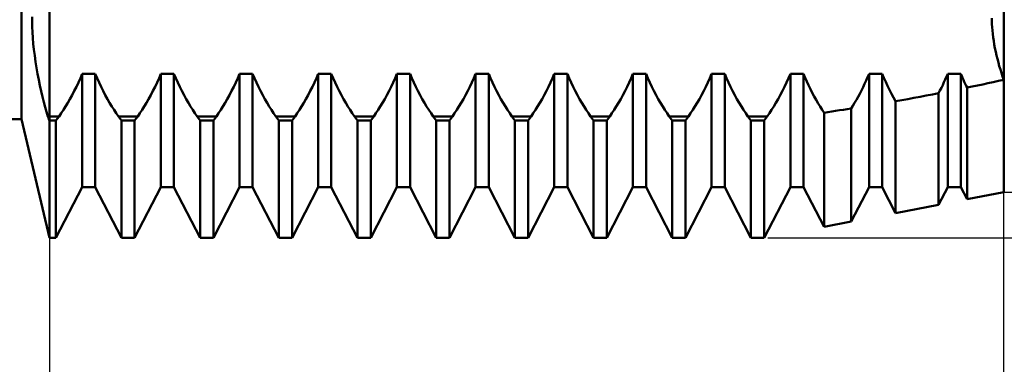
# Model space of a CAD drawing. Units: millimetres. Extents: x -27 to 125, y -33 to 40.
# Drawn here: x 79 to 90, y -6 to -2 of the extents above; entities that cross this region are included whole.
import ezdxf

# ---------------------------------------------------------------- set-up
doc = ezdxf.new("R2010")
doc.units = ezdxf.units.MM
doc.header["$LTSCALE"] = 4.3
doc.layers.add('1', color=4, linetype='CONTINUOUS')
doc.layers.add('2', color=7, linetype='CONTINUOUS')

msp = doc.modelspace()

# ---------------------------------------------------------------- linework, layer by layer
at = {"layer": '1', "color": 4, "linetype": 'CONTINUOUS', "lineweight": 50}
for p, q in [((79, -4.864), (79, 4.864)), ((90, -4.34), (90, 4.34)), ((78.68, -3.5), (78.68, 3.5)), ((78.8, -2.377), (78.801, -2.32)), ((78.802, -2.436), (78.8, -2.377)), ((89.864, -2.37), (89.864, -2.337)), ((89.865, -2.405), (89.864, -2.37)), ((89.865, -2.405), (89.864, -2.37)), ((78.804, -2.499), (78.802, -2.436)), ((89.867, -2.441), (89.865, -2.405)), ((89.867, -2.441), (89.865, -2.405)), ((89.87, -2.479), (89.867, -2.441)), ((89.87, -2.479), (89.867, -2.441)), ((89.874, -2.518), (89.87, -2.479)), ((89.874, -2.518), (89.87, -2.479)), ((78.809, -2.563), (78.804, -2.499)), ((78.815, -2.63), (78.809, -2.563)), ((89.879, -2.558), (89.874, -2.518)), ((89.879, -2.558), (89.874, -2.518)), ((89.885, -2.598), (89.879, -2.558)), ((89.885, -2.598), (89.879, -2.558)), ((89.892, -2.639), (89.885, -2.598)), ((89.892, -2.639), (89.885, -2.598)), ((78.822, -2.698), (78.815, -2.63)), ((78.831, -2.767), (78.822, -2.698)), ((89.9, -2.681), (89.892, -2.639)), ((89.9, -2.681), (89.892, -2.639)), ((89.909, -2.723), (89.9, -2.681)), ((89.909, -2.723), (89.9, -2.681)), ((89.918, -2.765), (89.909, -2.723)), ((89.918, -2.765), (89.909, -2.723)), ((78.841, -2.837), (78.831, -2.767)), ((78.852, -2.907), (78.841, -2.837)), ((89.929, -2.806), (89.918, -2.765)), ((89.929, -2.806), (89.918, -2.765)), ((89.939, -2.847), (89.929, -2.806)), ((89.939, -2.847), (89.929, -2.806)), ((78.864, -2.976), (78.852, -2.907)), ((89.95, -2.887), (89.939, -2.847)), ((89.95, -2.887), (89.939, -2.847)), ((89.962, -2.927), (89.95, -2.887)), ((89.962, -2.927), (89.95, -2.887)), ((89.974, -2.966), (89.962, -2.927)), ((89.974, -2.966), (89.962, -2.927)), ((78.877, -3.045), (78.864, -2.976)), ((78.891, -3.112), (78.877, -3.045)), ((79.334, -3.076), (79.357, -3.026)), ((79.357, -3.026), (79.378, -2.976)), ((79.378, -2.976), (79.529, -2.976)), ((79.378, -4.283), (79.378, -2.976)), ((79.55, -3.026), (79.529, -2.976)), ((79.529, -4.283), (79.529, -2.976)), ((79.573, -3.076), (79.55, -3.026)), ((80.241, -3.076), (80.264, -3.026)), ((80.264, -3.026), (80.285, -2.976)), ((80.285, -2.976), (80.436, -2.976)), ((80.285, -4.283), (80.285, -2.976)), ((80.457, -3.026), (80.436, -2.976)), ((80.436, -4.283), (80.436, -2.976)), ((80.48, -3.076), (80.457, -3.026)), ((81.148, -3.076), (81.171, -3.026)), ((81.171, -3.026), (81.192, -2.976)), ((81.192, -2.976), (81.343, -2.976)), ((81.192, -4.283), (81.192, -2.976)), ((81.364, -3.026), (81.343, -2.976)), ((81.343, -4.283), (81.343, -2.976)), ((81.387, -3.076), (81.364, -3.026)), ((82.055, -3.076), (82.078, -3.026)), ((82.078, -3.026), (82.099, -2.976)), ((82.099, -2.976), (82.25, -2.976)), ((82.099, -4.283), (82.099, -2.976)), ((82.271, -3.026), (82.25, -2.976)), ((82.25, -4.283), (82.25, -2.976)), ((82.294, -3.076), (82.271, -3.026)), ((82.962, -3.076), (82.985, -3.026)), ((82.985, -3.026), (83.006, -2.976)), ((83.006, -2.976), (83.157, -2.976)), ((83.006, -4.283), (83.006, -2.976)), ((83.178, -3.026), (83.157, -2.976)), ((83.157, -4.283), (83.157, -2.976)), ((83.201, -3.076), (83.178, -3.026)), ((83.869, -3.076), (83.892, -3.026)), ((83.892, -3.026), (83.913, -2.976)), ((83.913, -2.976), (84.064, -2.976)), ((83.913, -4.283), (83.913, -2.976)), ((84.085, -3.026), (84.064, -2.976)), ((84.064, -4.283), (84.064, -2.976)), ((84.108, -3.076), (84.085, -3.026)), ((84.776, -3.076), (84.799, -3.026)), ((84.799, -3.026), (84.82, -2.976)), ((84.82, -2.976), (84.971, -2.976)), ((84.82, -4.283), (84.82, -2.976)), ((84.992, -3.026), (84.971, -2.976)), ((84.971, -4.283), (84.971, -2.976)), ((85.015, -3.076), (84.992, -3.026)), ((85.683, -3.076), (85.706, -3.026)), ((85.706, -3.026), (85.727, -2.976)), ((85.727, -2.976), (85.878, -2.976)), ((85.727, -4.283), (85.727, -2.976)), ((85.899, -3.026), (85.878, -2.976)), ((85.878, -4.283), (85.878, -2.976)), ((85.922, -3.076), (85.899, -3.026)), ((86.59, -3.076), (86.613, -3.026)), ((86.613, -3.026), (86.634, -2.976)), ((86.634, -2.976), (86.785, -2.976)), ((86.634, -4.283), (86.634, -2.976)), ((86.806, -3.026), (86.785, -2.976)), ((86.785, -4.283), (86.785, -2.976)), ((86.829, -3.076), (86.806, -3.026)), ((87.497, -3.076), (87.52, -3.026)), ((87.52, -3.026), (87.541, -2.976)), ((87.541, -2.976), (87.692, -2.976)), ((87.541, -4.283), (87.541, -2.976)), ((87.711, -3.021), (87.692, -2.976)), ((87.692, -4.283), (87.692, -2.976)), ((87.731, -3.065), (87.711, -3.021)), ((88.397, -3.093), (88.414, -3.054)), ((88.414, -3.054), (88.432, -3.015)), ((88.432, -3.015), (88.448, -2.976)), ((88.448, -2.976), (88.599, -2.976)), ((88.448, -4.283), (88.448, -2.976)), ((88.619, -3.023), (88.599, -2.976)), ((88.599, -4.283), (88.599, -2.976)), ((88.64, -3.07), (88.619, -3.023)), ((89.312, -3.074), (89.327, -3.041)), ((89.327, -3.041), (89.341, -3.009)), ((89.341, -3.009), (89.355, -2.976)), ((89.355, -2.976), (89.506, -2.976)), ((89.355, -4.283), (89.355, -2.976)), ((89.516, -2.999), (89.506, -2.976)), ((89.506, -4.283), (89.506, -2.976)), ((89.526, -3.022), (89.516, -2.999)), ((89.536, -3.045), (89.526, -3.022)), ((89.546, -3.068), (89.536, -3.045)), ((89.88, -3.072), (89.94, -3.059)), ((89.94, -3.059), (90, -3.045)), ((89.987, -3.006), (89.974, -2.966)), ((89.987, -3.006), (89.974, -2.966)), ((90, -3.045), (89.987, -3.006)), ((90, -3.045), (89.987, -3.006)), ((78.906, -3.177), (78.891, -3.112)), ((78.921, -3.241), (78.906, -3.177)), ((79.262, -3.221), (79.287, -3.174)), ((79.287, -3.174), (79.311, -3.125)), ((79.311, -3.125), (79.334, -3.076)), ((79.596, -3.125), (79.573, -3.076)), ((79.62, -3.174), (79.596, -3.125)), ((79.645, -3.221), (79.62, -3.174)), ((80.169, -3.221), (80.194, -3.174)), ((80.194, -3.174), (80.218, -3.125)), ((80.218, -3.125), (80.241, -3.076)), ((80.503, -3.125), (80.48, -3.076)), ((80.527, -3.174), (80.503, -3.125)), ((80.552, -3.221), (80.527, -3.174)), ((81.076, -3.221), (81.101, -3.174)), ((81.101, -3.174), (81.125, -3.125)), ((81.125, -3.125), (81.148, -3.076)), ((81.41, -3.125), (81.387, -3.076)), ((81.434, -3.174), (81.41, -3.125)), ((81.459, -3.221), (81.434, -3.174)), ((81.983, -3.221), (82.008, -3.174)), ((82.008, -3.174), (82.032, -3.125)), ((82.032, -3.125), (82.055, -3.076)), ((82.317, -3.125), (82.294, -3.076)), ((82.341, -3.174), (82.317, -3.125)), ((82.366, -3.221), (82.341, -3.174)), ((82.89, -3.221), (82.915, -3.174)), ((82.915, -3.174), (82.939, -3.125)), ((82.939, -3.125), (82.962, -3.076)), ((83.224, -3.125), (83.201, -3.076)), ((83.248, -3.174), (83.224, -3.125)), ((83.273, -3.221), (83.248, -3.174)), ((83.797, -3.221), (83.822, -3.174)), ((83.822, -3.174), (83.846, -3.125)), ((83.846, -3.125), (83.869, -3.076)), ((84.131, -3.125), (84.108, -3.076)), ((84.155, -3.174), (84.131, -3.125)), ((84.18, -3.221), (84.155, -3.174)), ((84.704, -3.221), (84.729, -3.174)), ((84.729, -3.174), (84.753, -3.125)), ((84.753, -3.125), (84.776, -3.076)), ((85.038, -3.125), (85.015, -3.076)), ((85.062, -3.174), (85.038, -3.125)), ((85.087, -3.221), (85.062, -3.174)), ((85.611, -3.221), (85.636, -3.174)), ((85.636, -3.174), (85.66, -3.125)), ((85.66, -3.125), (85.683, -3.076)), ((85.945, -3.125), (85.922, -3.076)), ((85.969, -3.174), (85.945, -3.125)), ((85.994, -3.221), (85.969, -3.174)), ((86.518, -3.221), (86.543, -3.174)), ((86.543, -3.174), (86.567, -3.125)), ((86.567, -3.125), (86.59, -3.076)), ((86.852, -3.125), (86.829, -3.076)), ((86.876, -3.174), (86.852, -3.125)), ((86.901, -3.221), (86.876, -3.174)), ((87.425, -3.221), (87.45, -3.174)), ((87.45, -3.174), (87.474, -3.125)), ((87.474, -3.125), (87.497, -3.076)), ((87.751, -3.109), (87.731, -3.065)), ((87.772, -3.153), (87.751, -3.109)), ((87.794, -3.195), (87.772, -3.153)), ((88.341, -3.206), (88.36, -3.169)), ((88.36, -3.169), (88.379, -3.131)), ((88.379, -3.131), (88.397, -3.093)), ((88.661, -3.116), (88.64, -3.07)), ((88.684, -3.161), (88.661, -3.116)), ((88.707, -3.206), (88.684, -3.161)), ((89.25, -3.201), (89.266, -3.17)), ((89.266, -3.17), (89.282, -3.138)), ((89.282, -3.138), (89.297, -3.106)), ((89.297, -3.106), (89.312, -3.074)), ((89.556, -3.091), (89.546, -3.068)), ((89.567, -3.114), (89.556, -3.091)), ((89.578, -3.136), (89.567, -3.114)), ((89.578, -3.136), (89.638, -3.124)), ((89.578, -4.421), (89.578, -3.136)), ((89.638, -3.124), (89.699, -3.111)), ((89.699, -3.111), (89.759, -3.098)), ((89.759, -3.098), (89.819, -3.085)), ((89.819, -3.085), (89.88, -3.072)), ((78.936, -3.302), (78.921, -3.241)), ((79.212, -3.311), (79.237, -3.267)), ((79.237, -3.267), (79.262, -3.221)), ((79.67, -3.267), (79.645, -3.221)), ((79.695, -3.311), (79.67, -3.267)), ((80.119, -3.311), (80.144, -3.267)), ((80.144, -3.267), (80.169, -3.221)), ((80.577, -3.267), (80.552, -3.221)), ((80.602, -3.311), (80.577, -3.267)), ((81.026, -3.311), (81.051, -3.267)), ((81.051, -3.267), (81.076, -3.221)), ((81.484, -3.267), (81.459, -3.221)), ((81.509, -3.311), (81.484, -3.267)), ((81.933, -3.311), (81.958, -3.267)), ((81.958, -3.267), (81.983, -3.221)), ((82.391, -3.267), (82.366, -3.221)), ((82.416, -3.311), (82.391, -3.267)), ((82.84, -3.311), (82.865, -3.267)), ((82.865, -3.267), (82.89, -3.221)), ((83.298, -3.267), (83.273, -3.221)), ((83.323, -3.311), (83.298, -3.267)), ((83.747, -3.311), (83.772, -3.267)), ((83.772, -3.267), (83.797, -3.221)), ((84.205, -3.267), (84.18, -3.221)), ((84.23, -3.311), (84.205, -3.267)), ((84.654, -3.311), (84.679, -3.267)), ((84.679, -3.267), (84.704, -3.221)), ((85.112, -3.267), (85.087, -3.221)), ((85.137, -3.311), (85.112, -3.267)), ((85.561, -3.311), (85.586, -3.267)), ((85.586, -3.267), (85.611, -3.221)), ((86.019, -3.267), (85.994, -3.221)), ((86.044, -3.311), (86.019, -3.267)), ((86.468, -3.311), (86.493, -3.267)), ((86.493, -3.267), (86.518, -3.221)), ((86.926, -3.267), (86.901, -3.221)), ((86.951, -3.311), (86.926, -3.267)), ((87.375, -3.311), (87.4, -3.267)), ((87.4, -3.267), (87.425, -3.221)), ((87.816, -3.237), (87.794, -3.195)), ((87.839, -3.278), (87.816, -3.237)), ((87.861, -3.317), (87.839, -3.278)), ((88.282, -3.311), (88.302, -3.277)), ((88.302, -3.277), (88.321, -3.242)), ((88.321, -3.242), (88.341, -3.206)), ((88.73, -3.25), (88.707, -3.206)), ((88.754, -3.292), (88.73, -3.25)), ((88.754, -3.292), (88.825, -3.279)), ((88.825, -3.279), (88.895, -3.267)), ((88.895, -3.267), (88.966, -3.254)), ((88.966, -3.254), (89.037, -3.241)), ((89.037, -3.241), (89.108, -3.228)), ((89.108, -3.228), (89.179, -3.215)), ((89.179, -3.215), (89.25, -3.201)), ((89.25, -4.484), (89.25, -3.201)), ((78.952, -3.36), (78.936, -3.302)), ((78.968, -3.415), (78.952, -3.36)), ((79.136, -3.431), (79.161, -3.393)), ((79.161, -3.393), (79.186, -3.353)), ((79.186, -3.353), (79.212, -3.311)), ((79.721, -3.353), (79.695, -3.311)), ((79.746, -3.393), (79.721, -3.353)), ((79.771, -3.431), (79.746, -3.393)), ((80.043, -3.431), (80.068, -3.393)), ((80.068, -3.393), (80.093, -3.353)), ((80.093, -3.353), (80.119, -3.311)), ((80.628, -3.353), (80.602, -3.311)), ((80.653, -3.393), (80.628, -3.353)), ((80.678, -3.431), (80.653, -3.393)), ((80.95, -3.431), (80.975, -3.393)), ((80.975, -3.393), (81, -3.353)), ((81, -3.353), (81.026, -3.311)), ((81.535, -3.353), (81.509, -3.311)), ((81.56, -3.393), (81.535, -3.353)), ((81.585, -3.431), (81.56, -3.393)), ((81.857, -3.431), (81.882, -3.393)), ((81.882, -3.393), (81.907, -3.353)), ((81.907, -3.353), (81.933, -3.311)), ((82.442, -3.353), (82.416, -3.311)), ((82.467, -3.393), (82.442, -3.353)), ((82.492, -3.431), (82.467, -3.393)), ((82.764, -3.431), (82.789, -3.393)), ((82.789, -3.393), (82.814, -3.353)), ((82.814, -3.353), (82.84, -3.311)), ((83.349, -3.353), (83.323, -3.311)), ((83.374, -3.393), (83.349, -3.353)), ((83.399, -3.431), (83.374, -3.393)), ((83.671, -3.431), (83.696, -3.393)), ((83.696, -3.393), (83.721, -3.353)), ((83.721, -3.353), (83.747, -3.311)), ((84.256, -3.353), (84.23, -3.311)), ((84.281, -3.393), (84.256, -3.353)), ((84.306, -3.431), (84.281, -3.393)), ((84.578, -3.431), (84.603, -3.393)), ((84.603, -3.393), (84.628, -3.353)), ((84.628, -3.353), (84.654, -3.311)), ((85.163, -3.353), (85.137, -3.311)), ((85.188, -3.393), (85.163, -3.353)), ((85.213, -3.431), (85.188, -3.393)), ((85.485, -3.431), (85.51, -3.393)), ((85.51, -3.393), (85.535, -3.353)), ((85.535, -3.353), (85.561, -3.311)), ((86.07, -3.353), (86.044, -3.311)), ((86.095, -3.393), (86.07, -3.353)), ((86.12, -3.431), (86.095, -3.393)), ((86.392, -3.431), (86.417, -3.393)), ((86.417, -3.393), (86.442, -3.353)), ((86.442, -3.353), (86.468, -3.311)), ((86.977, -3.353), (86.951, -3.311)), ((87.002, -3.393), (86.977, -3.353)), ((87.027, -3.431), (87.002, -3.393)), ((87.299, -3.431), (87.324, -3.393)), ((87.324, -3.393), (87.349, -3.353)), ((87.349, -3.353), (87.375, -3.311)), ((87.884, -3.354), (87.861, -3.317)), ((87.907, -3.39), (87.884, -3.354)), ((87.929, -3.424), (87.907, -3.39)), ((88.018, -3.411), (88.062, -3.404)), ((88.062, -3.404), (88.107, -3.397)), ((88.107, -3.397), (88.152, -3.39)), ((88.152, -3.39), (88.197, -3.383)), ((88.197, -3.383), (88.242, -3.376)), ((88.242, -3.376), (88.262, -3.344)), ((88.242, -4.679), (88.242, -3.376)), ((88.262, -3.344), (88.282, -3.311)), ((88.754, -4.58), (88.754, -3.292)), ((32, -3.5), (78.68, -3.5)), ((79, -4.864), (78.68, -3.5)), ((78.984, -3.467), (78.968, -3.415)), ((78.986, -3.474), (78.984, -3.467)), ((78.989, -3.481), (78.986, -3.474)), ((78.991, -3.488), (78.989, -3.481)), ((78.993, -3.495), (78.991, -3.488)), ((78.995, -3.502), (78.993, -3.495)), ((78.998, -3.509), (78.995, -3.502)), ((79, -3.516), (78.998, -3.509)), ((79, -3.467), (79.111, -3.467)), ((79, -3.516), (79.076, -3.516)), ((79.076, -3.516), (79.111, -3.467)), ((79.076, -4.864), (79.076, -3.516)), ((79.111, -3.467), (79.136, -3.431)), ((79.796, -3.467), (79.771, -3.431)), ((79.831, -3.516), (79.796, -3.467)), ((79.796, -3.467), (80.018, -3.467)), ((79.831, -3.516), (79.983, -3.516)), ((79.831, -4.864), (79.831, -3.516)), ((79.983, -3.516), (80.018, -3.467)), ((79.983, -4.864), (79.983, -3.516)), ((80.018, -3.467), (80.043, -3.431)), ((80.703, -3.467), (80.678, -3.431)), ((80.738, -3.516), (80.703, -3.467)), ((80.703, -3.467), (80.925, -3.467)), ((80.738, -3.516), (80.89, -3.516)), ((80.738, -4.864), (80.738, -3.516)), ((80.89, -3.516), (80.925, -3.467)), ((80.89, -4.864), (80.89, -3.516)), ((80.925, -3.467), (80.95, -3.431)), ((81.61, -3.467), (81.585, -3.431)), ((81.645, -3.516), (81.61, -3.467)), ((81.61, -3.467), (81.832, -3.467)), ((81.645, -3.516), (81.797, -3.516)), ((81.645, -4.864), (81.645, -3.516)), ((81.797, -3.516), (81.832, -3.467)), ((81.797, -4.864), (81.797, -3.516)), ((81.832, -3.467), (81.857, -3.431)), ((82.517, -3.467), (82.492, -3.431)), ((82.552, -3.516), (82.517, -3.467)), ((82.517, -3.467), (82.739, -3.467)), ((82.552, -3.516), (82.704, -3.516)), ((82.552, -4.864), (82.552, -3.516)), ((82.704, -3.516), (82.739, -3.467)), ((82.704, -4.864), (82.704, -3.516)), ((82.739, -3.467), (82.764, -3.431)), ((83.424, -3.467), (83.399, -3.431)), ((83.459, -3.516), (83.424, -3.467)), ((83.424, -3.467), (83.646, -3.467)), ((83.459, -3.516), (83.611, -3.516)), ((83.459, -4.864), (83.459, -3.516)), ((83.611, -3.516), (83.646, -3.467)), ((83.611, -4.864), (83.611, -3.516)), ((83.646, -3.467), (83.671, -3.431)), ((84.331, -3.467), (84.306, -3.431)), ((84.366, -3.516), (84.331, -3.467)), ((84.331, -3.467), (84.553, -3.467)), ((84.366, -3.516), (84.518, -3.516)), ((84.366, -4.864), (84.366, -3.516)), ((84.518, -3.516), (84.553, -3.467)), ((84.518, -4.864), (84.518, -3.516)), ((84.553, -3.467), (84.578, -3.431)), ((85.238, -3.467), (85.213, -3.431)), ((85.273, -3.516), (85.238, -3.467)), ((85.238, -3.467), (85.46, -3.467)), ((85.273, -3.516), (85.425, -3.516)), ((85.273, -4.864), (85.273, -3.516)), ((85.425, -3.516), (85.46, -3.467)), ((85.425, -4.864), (85.425, -3.516)), ((85.46, -3.467), (85.485, -3.431)), ((86.145, -3.467), (86.12, -3.431)), ((86.18, -3.516), (86.145, -3.467)), ((86.145, -3.467), (86.367, -3.467)), ((86.18, -3.516), (86.332, -3.516)), ((86.18, -4.864), (86.18, -3.516)), ((86.332, -3.516), (86.367, -3.467)), ((86.332, -4.864), (86.332, -3.516)), ((86.367, -3.467), (86.392, -3.431)), ((87.052, -3.467), (87.027, -3.431)), ((87.087, -3.516), (87.052, -3.467)), ((87.052, -3.467), (87.274, -3.467)), ((87.087, -3.516), (87.239, -3.516)), ((87.087, -4.864), (87.087, -3.516)), ((87.239, -3.516), (87.274, -3.467)), ((87.239, -4.864), (87.239, -3.516)), ((87.274, -3.467), (87.299, -3.431)), ((87.929, -3.424), (87.973, -3.417)), ((87.929, -4.739), (87.929, -3.424)), ((87.973, -3.417), (88.018, -3.411)), ((90, -3.882), (90, -3.882)), ((79.076, -4.864), (79.378, -4.283)), ((79.378, -4.283), (79.529, -4.283)), ((79.831, -4.864), (79.529, -4.283)), ((79.983, -4.864), (80.285, -4.283)), ((80.285, -4.283), (80.436, -4.283)), ((80.738, -4.864), (80.436, -4.283)), ((80.89, -4.864), (81.192, -4.283)), ((81.192, -4.283), (81.343, -4.283)), ((81.645, -4.864), (81.343, -4.283)), ((81.797, -4.864), (82.099, -4.283)), ((82.099, -4.283), (82.25, -4.283)), ((82.552, -4.864), (82.25, -4.283)), ((82.704, -4.864), (83.006, -4.283)), ((83.006, -4.283), (83.157, -4.283)), ((83.459, -4.864), (83.157, -4.283)), ((83.611, -4.864), (83.913, -4.283)), ((83.913, -4.283), (84.064, -4.283)), ((84.366, -4.864), (84.064, -4.283)), ((84.518, -4.864), (84.82, -4.283)), ((84.82, -4.283), (84.971, -4.283)), ((85.273, -4.864), (84.971, -4.283)), ((85.425, -4.864), (85.727, -4.283)), ((85.727, -4.283), (85.878, -4.283)), ((86.18, -4.864), (85.878, -4.283)), ((86.332, -4.864), (86.634, -4.283)), ((86.634, -4.283), (86.785, -4.283)), ((87.087, -4.864), (86.785, -4.283)), ((87.239, -4.864), (87.541, -4.283)), ((87.541, -4.283), (87.692, -4.283)), ((87.929, -4.739), (87.692, -4.283)), ((88.242, -4.679), (88.448, -4.283)), ((88.448, -4.283), (88.599, -4.283)), ((88.754, -4.58), (88.599, -4.283)), ((89.25, -4.484), (89.355, -4.283)), ((89.355, -4.283), (89.506, -4.283)), ((89.578, -4.421), (89.506, -4.283)), ((89.578, -4.421), (90, -4.34)), ((88.754, -4.58), (89.25, -4.484)), ((87.929, -4.739), (88.242, -4.679)), ((79, -4.864), (79.076, -4.864)), ((79.831, -4.864), (79.983, -4.864)), ((80.738, -4.864), (80.89, -4.864)), ((81.645, -4.864), (81.797, -4.864)), ((82.552, -4.864), (82.704, -4.864)), ((83.459, -4.864), (83.611, -4.864)), ((84.366, -4.864), (84.518, -4.864)), ((85.273, -4.864), (85.425, -4.864)), ((86.18, -4.864), (86.332, -4.864)), ((87.087, -4.864), (87.239, -4.864))]:
    msp.add_line(p, q, dxfattribs=at)
msp.add_ellipse((79, -4.695), major_axis=(2.091, 0), ratio=0.587785, start_param=1.570796, end_param=1.578395, dxfattribs=at)
at = {"layer": '2', "color": 7, "linetype": 'CONTINUOUS', "lineweight": 25}
for p, q in [((79, -0.524), (79, -17.864)), ((90, -17.864), (90, -0.524)), ((90, -4.34), (103, -4.34)), ((87.28, -4.864), (118, -4.864))]:
    msp.add_line(p, q, dxfattribs=at)

doc.saveas('drawing.dxf')
